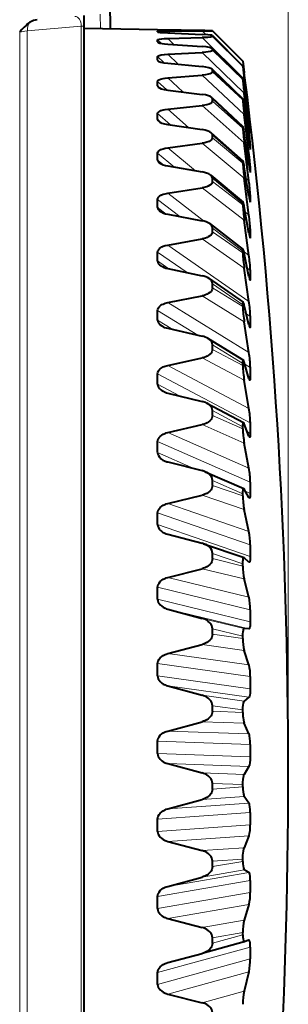
# Model space of a CAD drawing. Extents: x 0 to 420, y 0 to 297.
# Drawn here: x 262 to 267, y 136 to 154 of the extents above; entities that cross this region are included whole.
import ezdxf

# ---------------------------------------------------------------- set-up
doc = ezdxf.new("R2010")
doc.units = 0

msp = doc.modelspace()

# ---------------------------------------------------------------- linework, layer by layer
at = {"color": 7, "lineweight": 18}
for p, q in [((266.975403, 140.439026), (266.975403, 172.773682)), ((263.524261, 154.135986), (263.519623, 154.401627)), ((262.042969, 126.797623), (262.042969, 154.080399)), ((263.170471, 154.184769), (262.1828, 154.098267)), ((262.1828, 126.779739), (262.1828, 154.098267)), ((263.170471, 126.693245), (263.170471, 154.184769)), ((263.225403, 154.184769), (263.170471, 154.184769)), ((264.575623, 154.092865), (264.598053, 154.070496)), ((264.76123, 154.099426), (264.804535, 154.056229)), ((265.461578, 154.026474), (265.392548, 154.095413)), ((265.582947, 154.099091), (266.140045, 153.541641)), ((266.140045, 153.540924), (265.582947, 154.097397)), ((264.575623, 153.931335), (264.640442, 153.867477)), ((264.575623, 153.891998), (264.585083, 153.88269)), ((264.76123, 153.957306), (264.874603, 153.845657)), ((266.167328, 153.207199), (265.392548, 153.971283)), ((265.582947, 154.005814), (266.140045, 153.449326)), ((266.140045, 153.444061), (265.582947, 153.993454)), ((264.76123, 153.667068), (264.952087, 153.483582)), ((266.167328, 152.952972), (265.392548, 153.698883)), ((265.582947, 153.763885), (266.140045, 153.214462)), ((266.140045, 153.204712), (265.582947, 153.740997)), ((264.575623, 153.621964), (264.690491, 153.511536)), ((264.575623, 153.559433), (264.599396, 153.536591)), ((265.582947, 153.375977), (266.140045, 152.83963)), ((266.140045, 152.8255), (265.582947, 153.342819)), ((266.167328, 153.321533), (266.157501, 153.331329)), ((264.575623, 153.168167), (264.746582, 153.009613)), ((264.76123, 153.231903), (265.040283, 152.973114)), ((266.167328, 152.561646), (265.392548, 153.281204)), ((264.575623, 153.083115), (264.620453, 153.041534)), ((265.582947, 152.846313), (266.140045, 152.328918)), ((266.140045, 152.310577), (265.582947, 152.803253)), ((264.575623, 152.574905), (264.80954, 152.368301)), ((264.76123, 152.656586), (265.143982, 152.318512)), ((266.167328, 152.037506), (265.392548, 152.722824)), ((264.575623, 152.468262), (264.648712, 152.403702)), ((266.238586, 152.502213), (266.253693, 152.48732)), ((266.228149, 152.256683), (266.253693, 152.232101)), ((266.269623, 152.262833), (266.278076, 152.254517)), ((266.167328, 151.386292), (265.392548, 152.029877)), ((265.582947, 152.180725), (266.140045, 151.687958)), ((266.140045, 151.665588), (265.582947, 152.128235)), ((264.575623, 151.848679), (264.886261, 151.591019)), ((264.76123, 151.947418), (265.270752, 151.52478)), ((266.216156, 151.882507), (266.253693, 151.847687)), ((266.263062, 151.999542), (266.278076, 151.985092)), ((264.575623, 151.721619), (264.68454, 151.631271)), ((266.255646, 151.609985), (266.278076, 151.589172)), ((265.582947, 151.38649), (266.140045, 150.923737)), ((266.140045, 150.897614), (265.582947, 151.325134)), ((266.201904, 151.384018), (266.253693, 151.338272)), ((266.167328, 150.615128), (265.392548, 151.209915)), ((264.575623, 150.997452), (264.984589, 150.68396)), ((264.76123, 151.112152), (265.436798, 150.594299)), ((266.247284, 151.098312), (266.278076, 151.071106)), ((266.268524, 150.972885), (266.278076, 150.964447)), ((264.575623, 150.851349), (264.728088, 150.734497)), ((266.184296, 150.766998), (266.253693, 150.709442)), ((265.582947, 150.472321), (266.140045, 150.044647)), ((266.140045, 150.01503), (265.582947, 150.402771)), ((266.237, 150.470596), (266.278076, 150.436539)), ((266.167328, 149.732468), (265.392548, 150.271957)), ((266.263824, 150.321289), (266.278076, 150.309464)), ((264.76123, 150.159943), (266.253693, 149.122345)), ((266.160889, 150.03923), (266.253693, 149.968094)), ((264.575623, 150.030533), (265.1185, 149.653122)), ((264.575623, 149.86702), (264.78009, 149.724869)), ((266.223724, 149.7341), (266.278076, 149.692429)), ((266.258087, 149.561661), (266.278076, 149.546341)), ((265.582947, 149.448212), (266.140045, 149.060333)), ((266.140045, 149.027542), (265.582947, 149.371231)), ((266.167328, 148.748001), (265.392548, 149.226257)), ((264.575623, 148.958542), (265.316833, 148.50174)), ((264.76123, 149.101227), (266.253693, 148.181458)), ((264.575623, 148.779373), (264.854218, 148.607681)), ((266.205414, 148.897461), (266.278076, 148.846954)), ((266.25119, 148.702118), (266.278076, 148.683426)), ((265.582947, 148.325394), (266.140045, 147.981537)), ((266.140045, 147.945953), (265.582947, 148.241837)), ((266.167328, 147.672485), (265.392548, 148.08429)), ((264.76123, 147.947617), (266.253693, 147.155731)), ((266.177856, 147.971115), (266.278076, 147.909348)), ((264.575623, 147.793198), (266.278076, 146.889893)), ((266.241302, 147.752838), (266.278076, 147.730179)), ((264.575623, 147.600357), (264.979065, 147.386292)), ((265.582947, 147.11618), (266.140045, 146.820114)), ((266.140045, 146.78212), (265.582947, 147.026947)), ((266.167328, 146.517731), (265.392548, 146.858566)), ((264.76123, 146.711731), (266.253693, 146.056427)), ((266.224518, 146.725479), (266.278076, 146.697052)), ((264.575623, 146.547287), (266.278076, 145.799759)), ((264.575623, 146.342896), (265.240936, 146.050766)), ((265.582947, 145.833801), (266.140045, 145.588791)), ((266.140045, 145.548782), (265.582947, 145.739883)), ((266.167328, 145.296371), (265.392548, 145.5625)), ((266.188507, 145.634705), (266.278076, 145.595367)), ((264.76123, 145.407135), (266.253693, 144.895569)), ((264.575623, 145.234451), (266.278076, 144.650909)), ((264.575623, 145.020721), (266.278076, 144.43718)), ((265.582947, 144.492325), (266.140045, 144.301025)), ((266.140045, 144.25946), (265.582947, 144.394745)), ((266.167328, 144.02179), (265.392548, 144.210297)), ((264.76123, 144.048096), (266.253693, 143.685883)), ((264.575623, 143.869064), (266.278076, 143.455902)), ((264.575623, 143.648376), (266.278076, 143.235199)), ((264.76123, 143.466278), (266.253693, 143.10408)), ((265.392548, 143.296387), (266.167328, 143.108383)), ((265.582947, 143.106445), (266.140045, 142.970963)), ((266.140045, 142.928284), (265.582947, 143.006256)), ((266.167328, 142.707947), (265.392548, 142.816788)), ((264.76123, 142.649521), (266.253693, 142.440628)), ((264.575623, 142.46611), (266.278076, 142.227829)), ((264.575623, 142.240845), (266.278076, 142.002579)), ((264.76123, 142.055679), (266.253693, 141.846786)), ((265.392548, 141.883972), (266.167328, 141.775665)), ((265.582947, 141.691315), (266.140045, 141.613144)), ((266.140045, 141.569839), (265.582947, 141.589645)), ((266.167328, 141.369263), (265.392548, 141.397217)), ((264.76123, 141.226715), (266.253693, 141.173447)), ((264.575623, 141.040939), (266.278076, 140.980179)), ((264.575623, 140.813583), (266.278076, 140.752823)), ((264.76123, 140.627365), (266.253693, 140.574081)), ((265.392548, 140.455734), (266.167328, 140.428314)), ((265.582947, 140.262482), (266.140045, 140.242477)), ((266.140045, 140.199005), (265.582947, 140.160431)), ((266.167328, 140.020386), (265.392548, 139.967148)), ((264.575623, 139.609177), (266.278076, 139.726578)), ((264.76123, 139.795288), (266.253693, 139.898209)), ((264.575623, 139.382217), (266.278076, 139.499634)), ((264.76123, 139.196976), (266.253693, 139.299896)), ((265.392548, 139.027313), (266.167328, 139.08107)), ((265.582947, 138.835587), (266.140045, 138.873947)), ((266.140045, 138.830795), (265.582947, 138.734268)), ((266.167328, 138.676086), (265.392548, 138.542252)), ((264.575623, 138.186508), (266.278076, 138.480804)), ((264.76123, 138.370911), (266.253693, 138.628906)), ((264.575623, 137.962433), (266.278076, 138.256729)), ((264.76123, 137.780197), (266.253693, 138.038193)), ((265.392548, 137.614349), (266.167328, 137.748703)), ((265.582916, 137.426254), (266.140045, 137.522583)), ((266.140045, 137.480209), (265.582916, 137.326782)), ((264.575623, 136.788513), (266.278076, 137.25647)), ((264.575623, 136.569778), (266.278076, 137.037735)), ((264.76123, 136.392563), (266.253693, 136.802795)), ((265.392548, 136.232346), (266.167328, 136.445816))]:
    msp.add_line(p, q, dxfattribs=at)
at = {"color": 7, "lineweight": 40}
for p, q in [((263.710236, 154.132965), (263.702179, 154.604355)), ((263.225403, 154.184769), (263.225403, 154.375885)), ((263.225403, 126.693245), (263.225403, 154.184769)), ((264.575409, 154.117828), (263.225403, 154.141388)), ((265.440613, 154.102722), (264.575409, 154.117828)), ((264.575623, 154.077179), (264.575623, 154.092865)), ((264.76123, 154.099426), (265.392548, 154.095413)), ((264.76123, 154.05806), (265.392548, 154.030441)), ((265.582733, 154.099167), (265.440613, 154.102722)), ((265.582916, 154.099121), (266.140045, 153.541656)), ((265.582947, 154.097397), (265.582947, 154.099091)), ((264.575623, 153.891998), (264.575623, 153.931335)), ((264.575928, 153.891388), (264.578308, 153.887238)), ((264.76123, 153.957306), (265.392548, 153.971283)), ((264.76123, 153.853622), (265.392548, 153.808426)), ((265.58194, 154.007782), (266.140198, 153.450195)), ((265.582825, 154.006302), (265.582214, 154.007446)), ((265.582947, 153.993454), (265.582947, 154.005814)), ((264.76123, 153.667068), (265.392548, 153.698883)), ((265.582947, 153.763885), (265.579407, 153.770874)), ((265.579407, 153.770874), (266.140564, 153.217499)), ((265.582947, 153.740997), (265.582947, 153.763885)), ((264.575623, 153.559433), (264.575623, 153.621964)), ((264.76123, 153.502213), (265.392548, 153.439926)), ((266.140076, 153.540695), (266.167328, 153.321533)), ((266.140137, 153.541199), (266.167328, 153.328323)), ((265.575195, 153.390976), (266.141174, 152.846176)), ((265.582947, 153.342819), (265.582947, 153.375977)), ((266.140045, 153.444061), (266.140045, 153.449326)), ((266.140045, 153.444061), (266.167328, 153.207199)), ((266.140289, 153.449951), (266.167328, 153.256592)), ((266.174194, 153.273682), (266.167328, 153.328323)), ((266.253693, 152.610519), (266.167328, 153.321533)), ((264.575623, 153.083115), (264.575623, 153.168167)), ((264.76123, 153.231903), (265.392548, 153.281204)), ((266.140045, 153.214462), (266.140381, 153.217239)), ((266.140045, 153.204712), (266.140045, 153.214462)), ((266.253693, 152.569153), (266.167328, 153.256592)), ((266.253693, 152.48732), (266.167328, 153.207199)), ((264.76123, 153.00769), (265.392548, 152.928986)), ((266.253693, 152.383636), (266.167328, 153.044434)), ((266.253693, 152.232101), (266.167328, 152.952972)), ((265.569183, 152.872253), (266.142059, 152.340363)), ((265.582947, 152.803253), (265.582947, 152.846313)), ((266.140045, 152.83963), (266.140991, 152.846237)), ((266.140045, 152.8255), (266.140045, 152.83963)), ((264.575623, 152.468262), (264.575623, 152.574905)), ((264.76123, 152.656586), (265.392548, 152.722824)), ((266.253693, 152.067261), (266.167328, 152.694168)), ((266.278076, 152.39447), (266.253693, 152.610519)), ((266.277954, 152.378784), (266.253693, 152.569153)), ((266.253693, 151.847687), (266.167328, 152.561646)), ((266.278076, 152.39447), (266.278076, 152.378784)), ((264.76123, 152.375458), (265.392548, 152.281204)), ((265.561188, 152.220322), (266.143219, 151.705688)), ((266.140045, 152.310577), (266.140045, 152.328918)), ((266.253693, 151.623459), (266.167328, 152.209625)), ((266.278076, 152.214874), (266.277893, 152.213699)), ((266.278076, 152.254517), (266.278076, 152.215179)), ((264.76123, 151.947418), (265.392548, 152.029877)), ((265.582947, 152.128235), (265.582947, 152.180725)), ((266.253693, 151.338272), (266.167328, 152.037506)), ((264.575623, 151.721619), (264.575623, 151.848679)), ((266.278076, 151.922562), (266.277496, 151.917938)), ((266.278076, 151.985092), (266.278076, 151.922562)), ((266.140045, 151.665588), (266.140045, 151.687958)), ((264.76123, 151.612442), (265.392548, 151.503693)), ((266.253693, 151.057129), (266.167328, 151.59613)), ((266.278076, 151.50412), (266.276978, 151.4953)), ((266.278076, 151.589172), (266.278076, 151.50412)), ((265.550903, 151.442276), (266.144684, 150.949265)), ((265.582947, 151.325134), (265.582947, 151.38649)), ((266.253693, 150.709442), (266.167328, 151.386292)), ((264.76123, 151.112152), (265.392548, 151.209915)), ((264.575623, 150.851349), (264.575623, 150.997452)), ((266.278076, 151.071106), (266.278076, 150.964447)), ((266.140045, 150.897614), (266.140045, 150.923737)), ((266.253693, 150.374481), (266.167328, 150.860397)), ((264.76123, 150.727005), (265.392548, 150.604935)), ((266.253693, 149.968094), (266.167328, 150.615128)), ((265.538025, 150.546478), (266.146545, 150.07959)), ((265.582947, 150.402771), (265.582947, 150.472321)), ((266.278076, 150.436539), (266.278076, 150.309464)), ((264.76123, 150.159943), (265.392548, 150.271957)), ((266.140045, 150.01503), (266.140045, 150.044647)), ((264.575623, 149.86702), (264.575623, 150.030533)), ((266.253693, 149.582962), (266.167328, 150.010468)), ((264.76123, 149.728851), (265.392548, 149.594803)), ((266.253693, 149.122345), (266.167328, 149.732468)), ((266.278076, 149.692429), (266.278076, 149.546341)), ((265.522095, 149.542526), (266.148834, 149.106415)), ((265.582947, 149.371231), (265.582947, 149.448212)), ((264.76123, 149.101227), (265.392548, 149.226257)), ((264.575623, 148.779373), (264.575623, 148.958542)), ((266.140045, 149.027542), (266.140045, 149.060333)), ((266.253693, 148.691254), (266.167328, 149.055695)), ((266.278076, 148.846954), (266.278076, 148.683426)), ((264.76123, 148.628922), (265.392548, 148.48436)), ((266.253693, 148.181458), (266.167328, 148.748001)), ((265.502686, 148.44101), (266.151611, 148.040756)), ((265.582947, 148.241837), (265.582947, 148.325394)), ((264.76123, 147.947617), (265.392548, 148.08429)), ((266.140045, 147.945953), (266.140045, 147.981537)), ((266.253693, 147.709137), (266.167328, 148.0065)), ((266.278076, 147.909348), (266.278076, 147.730179)), ((264.575623, 147.600372), (264.575623, 147.793198)), ((266.253693, 147.155731), (266.167328, 147.672485)), ((264.76123, 147.43927), (265.392548, 147.285767)), ((265.479309, 147.253433), (266.154968, 146.894684)), ((265.582947, 147.026947), (265.582947, 147.11618)), ((264.76123, 146.711731), (265.392548, 146.858566)), ((266.140045, 146.78212), (266.140045, 146.820114)), ((266.253693, 146.647369), (266.167328, 146.87439)), ((266.278076, 146.889893), (266.278076, 146.697052)), ((264.575623, 146.342896), (264.575623, 146.547287)), ((266.253693, 146.056427), (266.167328, 146.517731)), ((264.76123, 146.172897), (265.392548, 146.012161)), ((265.45163, 145.991959), (266.158905, 145.681244)), ((265.582947, 145.739883), (265.582947, 145.833801)), ((266.278076, 145.799759), (266.278076, 145.595367)), ((264.76123, 145.407135), (265.392548, 145.5625)), ((266.140045, 145.548782), (266.140045, 145.588791)), ((266.158905, 145.681244), (266.167328, 145.671783)), ((266.253693, 145.517593), (266.167328, 145.671783)), ((266.261475, 145.508423), (266.253693, 145.517593)), ((264.575623, 145.020721), (264.575623, 145.234436)), ((266.253693, 144.895569), (266.167328, 145.296371)), ((264.734375, 144.851837), (264.76123, 144.843719)), ((264.76123, 144.843719), (265.392548, 144.67749)), ((265.419525, 144.669342), (265.392548, 144.67749)), ((265.419525, 144.669342), (266.163483, 144.414246)), ((266.278076, 144.650909), (266.278076, 144.43718)), ((265.582947, 144.394745), (265.582947, 144.492325)), ((266.140045, 144.25946), (266.140045, 144.301025)), ((266.163788, 144.414139), (266.167328, 144.41185)), ((266.253693, 144.332153), (266.167328, 144.41185)), ((266.256989, 144.329956), (266.253693, 144.332153)), ((264.76123, 144.048096), (265.392548, 144.210297)), ((266.253693, 143.685883), (266.167328, 144.02179)), ((264.575623, 143.648376), (264.575623, 143.869064)), ((264.76123, 143.466278), (265.392548, 143.296387)), ((266.278076, 143.455902), (266.278076, 143.235199)), ((265.582947, 143.006256), (265.582947, 143.106445)), ((266.253693, 143.10408), (266.167328, 143.108383)), ((264.76123, 142.649521), (265.392548, 142.816788)), ((266.140045, 142.928284), (266.140045, 142.970963)), ((266.253693, 142.440628), (266.167328, 142.707947)), ((264.575623, 142.240845), (264.575623, 142.46611)), ((266.278076, 142.227829), (266.278076, 142.002579)), ((264.76123, 142.055679), (265.392548, 141.883972)), ((266.253693, 141.846786), (266.167328, 141.775665)), ((265.582947, 141.589645), (265.582947, 141.691315)), ((266.140045, 141.569839), (266.140045, 141.613144)), ((264.76123, 141.226715), (265.392548, 141.397217)), ((266.253693, 141.173447), (266.167328, 141.369263)), ((264.575623, 140.813583), (264.575623, 141.040939)), ((266.278076, 140.980179), (266.278076, 140.752823)), ((264.76123, 140.627365), (265.392548, 140.455734)), ((266.253693, 140.574081), (266.167328, 140.428314)), ((265.582947, 140.160431), (265.582947, 140.262482)), ((266.140045, 140.199005), (266.140045, 140.242477)), ((264.76123, 139.795288), (265.392548, 139.967148)), ((266.253693, 139.898209), (266.167328, 140.020386)), ((266.278076, 139.726578), (266.278076, 139.499634)), ((264.575623, 139.382217), (264.575623, 139.609177)), ((264.76123, 139.196976), (265.392548, 139.027313)), ((266.253693, 139.299896), (266.167328, 139.08107)), ((265.582947, 138.734268), (265.582947, 138.835587)), ((266.140045, 138.830795), (266.140045, 138.873947)), ((266.253693, 138.628906), (266.167328, 138.676086)), ((264.76123, 138.370911), (265.392548, 138.542252)), ((266.278076, 138.480804), (266.278076, 138.256729)), ((264.575623, 137.962433), (264.575623, 138.186508)), ((266.253693, 138.038193), (266.167328, 137.748703)), ((264.76123, 137.780197), (265.392548, 137.614349)), ((265.582916, 137.326782), (265.582916, 137.426254)), ((266.140045, 137.480209), (266.140045, 137.522583)), ((266.253693, 137.379425), (266.167328, 137.351105)), ((266.166962, 137.350998), (265.395111, 137.138824)), ((266.278076, 137.25647), (266.278076, 137.037735)), ((264.76123, 136.969208), (265.392548, 137.138138)), ((264.575623, 136.569778), (264.575623, 136.788513)), ((266.253693, 136.802795), (266.167328, 136.445816)), ((264.76123, 136.392563), (265.392548, 136.232346))]:
    msp.add_line(p, q, dxfattribs=at)
for points in [[(262.229706, 154.252914), (262.188446, 154.223663), (262.164612, 154.2034), (262.123199, 154.162857), (262.081818, 154.118668), (262.042969, 154.080399)], [(264.575867, 154.092621), (264.57605, 154.092957), (264.576294, 154.093185), (264.577057, 154.093613), (264.585602, 154.095398), (264.614807, 154.097595), (264.671112, 154.099106), (264.76123, 154.099426)], [(264.576294, 154.076172), (264.576935, 154.075668), (264.579071, 154.074646), (264.592255, 154.071472), (264.621429, 154.067505), (264.671448, 154.06308), (264.76123, 154.05806)], [(265.58194, 154.007782), (265.578796, 154.009842), (265.565918, 154.013977), (265.540405, 154.0186), (265.499573, 154.023346), (265.392548, 154.030441)], [(264.575867, 153.931091), (264.576874, 153.933594), (264.578491, 153.935242), (264.583984, 153.938431), (264.608215, 153.94516), (264.653351, 153.951355), (264.697144, 153.954712), (264.76123, 153.957306)], [(264.578308, 153.887238), (264.585876, 153.882294), (264.598755, 153.877258), (264.617615, 153.872162), (264.66037, 153.864212), (264.702026, 153.858887), (264.76123, 153.853622)], [(265.582947, 153.993454), (265.582825, 153.992752), (265.58194, 153.991364), (265.5802, 153.98999), (265.574066, 153.987305), (265.546814, 153.981445), (265.495331, 153.975922), (265.452698, 153.973297), (265.392548, 153.971283)], [(264.575867, 153.621735), (264.577148, 153.626358), (264.580597, 153.63089), (264.589447, 153.637146), (264.603027, 153.643188), (264.63916, 153.653091), (264.700104, 153.662308), (264.76123, 153.667068)], [(265.579407, 153.770874), (265.572479, 153.775864), (265.561584, 153.780869), (265.526459, 153.79097), (265.467529, 153.800964), (265.392548, 153.808426)], [(265.582947, 153.740997), (265.582031, 153.73735), (265.579315, 153.733734), (265.574768, 153.730179), (265.564545, 153.724915), (265.549774, 153.719727), (265.503174, 153.709595), (265.45813, 153.703766), (265.392548, 153.698883)], [(264.58197, 153.547821), (264.589722, 153.541916), (264.600952, 153.535919), (264.635468, 153.523666), (264.691284, 153.511414), (264.76123, 153.502213)], [(265.575195, 153.390976), (265.566681, 153.397598), (265.554749, 153.404236), (265.519073, 153.41748), (265.46225, 153.43045), (265.392548, 153.439926)], [(265.582947, 153.342819), (265.581818, 153.336975), (265.578461, 153.331223), (265.565186, 153.320053), (265.542542, 153.309158), (265.507782, 153.298401), (265.455017, 153.288116), (265.392548, 153.281204)], [(264.575867, 153.167938), (264.577179, 153.174408), (264.58075, 153.18074), (264.588074, 153.188202), (264.598846, 153.19548), (264.628998, 153.208481), (264.677887, 153.220963), (264.713623, 153.226822), (264.76123, 153.231903)], [(264.587463, 153.061676), (264.608704, 153.047256), (264.643372, 153.0327), (264.696838, 153.018311), (264.76123, 153.00769)], [(265.569183, 152.872253), (265.546661, 152.887802), (265.511047, 152.903168), (265.456726, 152.918167), (265.392548, 152.928986)], [(265.582947, 152.803253), (265.579193, 152.78949), (265.567963, 152.776031), (265.548798, 152.762817), (265.519958, 152.749741), (265.477905, 152.737045), (265.441162, 152.729462), (265.392548, 152.722824)], [(264.575867, 152.574692), (264.579712, 152.588989), (264.590607, 152.602814), (264.609131, 152.616241), (264.636993, 152.629456), (264.677887, 152.642258), (264.713623, 152.649887), (264.76123, 152.656586)], [(264.595001, 152.434143), (264.61795, 152.418182), (264.652069, 152.402405), (264.702728, 152.386826), (264.76123, 152.375458)], [(265.561188, 152.220322), (265.53717, 152.237213), (265.502197, 152.253632), (265.450836, 152.269699), (265.392548, 152.281204)], [(265.582947, 152.128235), (265.579193, 152.111481), (265.567963, 152.095078), (265.548798, 152.078949), (265.519958, 152.062973), (265.477905, 152.047424), (265.441162, 152.038086), (265.392548, 152.029877)], [(264.575867, 151.84848), (264.579712, 151.865601), (264.590607, 151.882187), (264.609131, 151.898361), (264.636993, 151.914307), (264.677887, 151.929855), (264.713623, 151.939148), (264.76123, 151.947418)], [(265.582947, 151.325134), (265.580078, 151.308014), (265.571564, 151.291183), (265.557098, 151.274597), (265.535828, 151.258148), (265.505951, 151.241898), (265.481689, 151.23201), (265.451202, 151.222351), (265.424377, 151.215759), (265.392548, 151.209915)], [(264.575867, 150.997253), (264.579712, 151.017014), (264.590607, 151.036194), (264.609131, 151.054932), (264.636993, 151.073441), (264.677887, 151.091553), (264.713623, 151.102432), (264.76123, 151.112152)], [(266.140045, 150.923737), (266.14093, 150.942719), (266.142029, 150.947845), (266.1427, 150.949097), (266.143066, 150.949463), (266.143677, 150.949692), (266.143982, 150.949661), (266.144684, 150.949265)], [(265.582947, 150.402771), (265.580078, 150.383377), (265.571564, 150.364304), (265.557098, 150.345505), (265.535828, 150.326843), (265.505951, 150.308395), (265.483002, 150.297699), (265.454437, 150.287201), (265.42627, 150.279114), (265.392548, 150.271957)], [(264.575867, 150.030365), (264.579712, 150.052536), (264.590607, 150.074097), (264.609131, 150.095184), (264.636993, 150.116058), (264.655487, 150.126404), (264.677887, 150.136536), (264.713623, 150.14888), (264.76123, 150.159943)], [(266.140045, 150.044647), (266.141235, 150.07019), (266.142792, 150.077332), (266.143738, 150.079132), (266.144257, 150.079697), (266.145081, 150.080093), (266.145569, 150.080078), (266.146545, 150.07959)], [(266.278076, 149.546341), (266.277039, 149.523727), (266.275757, 149.51741), (266.274994, 149.515793), (266.274567, 149.515289), (266.273865, 149.514923), (266.273468, 149.514923), (266.272644, 149.515305)], [(265.582947, 149.371231), (265.580078, 149.349792), (265.571564, 149.328674), (265.557098, 149.307877), (265.535828, 149.287216), (265.505951, 149.266769), (265.483948, 149.255341), (265.456787, 149.244095), (265.427673, 149.23465), (265.392548, 149.226257)], [(264.575867, 148.958389), (264.579712, 148.982727), (264.590607, 149.006424), (264.609131, 149.029633), (264.636993, 149.052658), (264.655487, 149.064072), (264.677887, 149.075272), (264.713623, 149.088928), (264.76123, 149.101227)], [(266.140045, 149.060333), (266.141663, 149.093292), (266.143738, 149.102921), (266.144958, 149.105484), (266.14566, 149.106308), (266.14682, 149.106964), (266.147461, 149.106995), (266.148834, 149.106415)], [(264.575867, 148.779221), (264.578857, 148.757431), (264.58728, 148.735886), (264.601501, 148.714508), (264.622467, 148.69313), (264.651947, 148.671722)], [(266.278076, 148.683426), (266.276672, 148.653656), (266.274933, 148.644958), (266.273865, 148.642639), (266.273285, 148.641861), (266.272308, 148.641251), (266.27179, 148.641205), (266.27063, 148.641663)], [(265.582947, 148.325394), (265.579987, 148.349014), (265.571136, 148.372284), (265.556122, 148.395279), (265.533936, 148.418182), (265.502686, 148.44101)], [(265.582947, 148.241837), (265.580078, 148.218567), (265.571564, 148.195663), (265.557098, 148.173065), (265.535828, 148.150635), (265.505951, 148.128418), (265.48465, 148.116348), (265.458496, 148.104446), (265.428711, 148.093781), (265.392548, 148.08429)], [(264.575867, 147.79306), (264.579712, 147.819305), (264.590607, 147.844894), (264.609131, 147.869965), (264.622803, 147.883423), (264.639679, 147.896835), (264.657104, 147.908203), (264.677887, 147.919388), (264.713623, 147.934219), (264.76123, 147.947617)], [(266.140045, 147.981537), (266.141846, 148.020981), (266.144226, 148.03363), (266.146912, 148.039688), (266.14859, 148.041122), (266.150024, 148.041351), (266.151611, 148.040756)], [(266.278076, 147.730179), (266.276276, 147.692322), (266.273987, 147.680817), (266.27182, 147.676376), (266.270477, 147.675369), (266.269348, 147.675232), (266.268127, 147.675705)], [(264.575867, 147.600235), (264.57962, 147.573914), (264.590271, 147.54805), (264.608307, 147.522476), (264.635437, 147.496857), (264.653351, 147.484024), (264.675018, 147.471283)], [(265.582947, 147.11618), (265.579956, 147.141495), (265.571045, 147.166428), (265.555939, 147.191055), (265.5336, 147.215591), (265.502075, 147.240005), (265.479309, 147.253433)], [(265.582947, 147.026947), (265.580078, 147.002121), (265.571564, 146.977661), (265.557098, 146.953537), (265.535828, 146.929581), (265.505951, 146.905823), (265.485168, 146.893188), (265.459778, 146.880722), (265.429474, 146.869003), (265.392548, 146.858566)], [(266.140045, 146.820114), (266.141022, 146.854309), (266.144012, 146.879105), (266.147675, 146.890793), (266.150146, 146.894165), (266.152374, 146.895233), (266.154968, 146.894684)], [(264.575867, 146.54718), (264.578796, 146.571487), (264.587097, 146.595367), (264.601105, 146.618896), (264.621735, 146.642242), (264.650635, 146.665405), (264.67804, 146.681625), (264.712769, 146.697083), (264.735016, 146.704666), (264.76123, 146.711731)], [(266.278076, 146.697052), (266.276306, 146.654373), (266.274078, 146.639847), (266.271027, 146.630646), (266.269012, 146.627991), (266.267212, 146.627151), (266.265076, 146.627609)], [(264.575867, 146.342773), (264.579559, 146.315125), (264.590057, 146.287979), (264.607819, 146.261169), (264.621094, 146.246536), (264.637421, 146.231873), (264.653839, 146.219666), (264.673279, 146.20755), (264.702454, 146.192963)], [(265.582947, 145.833801), (265.579285, 145.86319), (265.568451, 145.891998), (265.549988, 145.920395), (265.536591, 145.93541), (265.520233, 145.950409), (265.502747, 145.963669), (265.481903, 145.976761), (265.45163, 145.991959)], [(265.582947, 145.739883), (265.580078, 145.71376), (265.571564, 145.688019), (265.557098, 145.662628), (265.535828, 145.63739), (265.505951, 145.612366), (265.477478, 145.594772), (265.440491, 145.577667), (265.418182, 145.569717), (265.392548, 145.5625)], [(266.140045, 145.588791), (266.141022, 145.625671), (266.143982, 145.65448), (266.147644, 145.670319), (266.150116, 145.676254), (266.153198, 145.680313), (266.154968, 145.681412), (266.158905, 145.681244)], [(266.278076, 145.595367), (266.277069, 145.558578), (266.274109, 145.530777), (266.271057, 145.517792), (266.268982, 145.512817), (266.266479, 145.509354), (266.265015, 145.508362), (266.261475, 145.508423)], [(264.575867, 145.23436), (264.578796, 145.259811), (264.587097, 145.284851), (264.601105, 145.309509), (264.621735, 145.334015), (264.650635, 145.358337), (264.67804, 145.375397), (264.712769, 145.391663), (264.735016, 145.399658), (264.76123, 145.407135)], [(264.575867, 145.020645), (264.579315, 144.992737), (264.589111, 144.965317), (264.605652, 144.938263), (264.630341, 144.911209), (264.646515, 144.897675), (264.665863, 144.884216), (264.696014, 144.867569), (264.734375, 144.851837)], [(265.582947, 144.492325), (265.579559, 144.521774), (265.569489, 144.550705), (265.552368, 144.579208), (265.526794, 144.607605), (265.510101, 144.621765), (265.490112, 144.635788), (265.459045, 144.653091), (265.419525, 144.669342)], [(266.278076, 144.43718), (266.277039, 144.3974), (266.273895, 144.364502), (266.269592, 144.343948), (266.26651, 144.33606), (266.263031, 144.331253), (266.260956, 144.32991), (266.257263, 144.329849)], [(265.582947, 144.394745), (265.580078, 144.367615), (265.571564, 144.340866), (265.557098, 144.314484), (265.535828, 144.288269), (265.505951, 144.262238), (265.477478, 144.243927), (265.440491, 144.22612), (265.418182, 144.217834), (265.392548, 144.210297)], [(266.140045, 144.301025), (266.141052, 144.340424), (266.144104, 144.373642), (266.149384, 144.398743), (266.153259, 144.408081), (266.157166, 144.412979), (266.159454, 144.414291), (266.163483, 144.414246)], [(264.575867, 143.869003), (264.578796, 143.895325), (264.587097, 143.921219), (264.601105, 143.946762), (264.621735, 143.972153), (264.650635, 143.997375), (264.67804, 144.015076), (264.712769, 144.031982), (264.735016, 144.040314), (264.76123, 144.048096)], [(264.575867, 143.648315), (264.578796, 143.621841), (264.587097, 143.595734), (264.601105, 143.569901), (264.621704, 143.544144), (264.650635, 143.518463), (264.67804, 143.500351), (264.712769, 143.482986), (264.734985, 143.47438), (264.76123, 143.466278)], [(265.582947, 143.106445), (265.580078, 143.134247), (265.571564, 143.161682), (265.557098, 143.188766), (265.535828, 143.215714), (265.505951, 143.242508), (265.477478, 143.261414), (265.440491, 143.279877), (265.418182, 143.288498), (265.392548, 143.296387)], [(266.278076, 143.235199), (266.277069, 143.193634), (266.27417, 143.158188), (266.269043, 143.128723), (266.265015, 143.116058), (266.260925, 143.108475), (266.258423, 143.105804), (266.255432, 143.104248), (266.253693, 143.10408)], [(265.582947, 143.006256), (265.580078, 142.978409), (265.571564, 142.950974), (265.557098, 142.923889), (265.535828, 142.896957), (265.505951, 142.870224), (265.477478, 142.85141), (265.440491, 142.833084), (265.418213, 142.824554), (265.392548, 142.816788)], [(266.140045, 142.970963), (266.141022, 143.011932), (266.14389, 143.047546), (266.150055, 143.082077), (266.154999, 143.096512), (266.159576, 143.104187), (266.162323, 143.106812), (266.165527, 143.108246), (266.167328, 143.108383)], [(264.575867, 142.46608), (264.578796, 142.492966), (264.587097, 142.519455), (264.601105, 142.545578), (264.621704, 142.571579), (264.650635, 142.597427), (264.67804, 142.615585), (264.712769, 142.63295), (264.735016, 142.64151), (264.76123, 142.649521)], [(264.575867, 142.240814), (264.578796, 142.213837), (264.587097, 142.187225), (264.601105, 142.160934), (264.621704, 142.134735), (264.650635, 142.108612), (264.67804, 142.09021), (264.712769, 142.072586), (264.735016, 142.063873), (264.76123, 142.055679)], [(266.278076, 142.002579), (266.277069, 141.960663), (266.274078, 141.920288), (266.268585, 141.883621), (266.261597, 141.859299), (266.256226, 141.849487), (266.253693, 141.846786)], [(265.582947, 141.691315), (265.580078, 141.719559), (265.571564, 141.747406), (265.557098, 141.774887), (265.535828, 141.802246), (265.505951, 141.829422), (265.477478, 141.848587), (265.440491, 141.867279), (265.418182, 141.876007), (265.392548, 141.883972)], [(266.140045, 141.613144), (266.141144, 141.657349), (266.144562, 141.699661), (266.15094, 141.738312), (266.156555, 141.757767), (266.160126, 141.766006), (266.164612, 141.77298), (266.167328, 141.775665)], [(265.582947, 141.589645), (265.580078, 141.561401), (265.571564, 141.533554), (265.557098, 141.506058), (265.535828, 141.478729), (265.505951, 141.451569), (265.477478, 141.432449), (265.440491, 141.413818), (265.418213, 141.405136), (265.392548, 141.397217)], [(266.140045, 141.569839), (266.142487, 141.500656), (266.145752, 141.465805), (266.15094, 141.42955), (266.160217, 141.388748), (266.167328, 141.369263)], [(264.575867, 141.040939), (264.578796, 141.068115), (264.587097, 141.094879), (264.601105, 141.121323), (264.621704, 141.147629), (264.650635, 141.173828), (264.67804, 141.192245), (264.712769, 141.209869), (264.735016, 141.218567), (264.76123, 141.226715)], [(266.278076, 140.980179), (266.276489, 141.036774), (266.271362, 141.09462), (266.265106, 141.133682), (266.260345, 141.153824), (266.253693, 141.173447)], [(264.575867, 140.813583), (264.578796, 140.786377), (264.587097, 140.759567), (264.601105, 140.733093), (264.621704, 140.706726), (264.650635, 140.680466), (264.67804, 140.661987), (264.712769, 140.644302), (264.735016, 140.635559), (264.76123, 140.627365)], [(266.278076, 140.752823), (266.276489, 140.697159), (266.271362, 140.642349), (266.265015, 140.60672), (266.260345, 140.589737), (266.253693, 140.574081)], [(265.582947, 140.262482), (265.580078, 140.290833), (265.571564, 140.318787), (265.557098, 140.346375), (265.535828, 140.373825), (265.505951, 140.401093), (265.477478, 140.420303), (265.440491, 140.439026), (265.418213, 140.447754), (265.392548, 140.455734)], [(266.140045, 140.242477), (266.141144, 140.287964), (266.144531, 140.332901), (266.15094, 140.377136), (266.156555, 140.401352), (266.160126, 140.412613), (266.167328, 140.428314)], [(265.582947, 140.160431), (265.580078, 140.13208), (265.571564, 140.104141), (265.557098, 140.076538), (265.535828, 140.049103), (265.505951, 140.021835), (265.477478, 140.002609), (265.440491, 139.983871), (265.418213, 139.975128), (265.392548, 139.967148)], [(266.140045, 140.199005), (266.141144, 140.153931), (266.144562, 140.10965), (266.15094, 140.0672), (266.156555, 140.044479), (266.160126, 140.034195), (266.167328, 140.020386)], [(264.575867, 139.609192), (264.578796, 139.636353), (264.587097, 139.663132), (264.601105, 139.68959), (264.621704, 139.715927), (264.650635, 139.742172), (264.67804, 139.760651), (264.712769, 139.778336), (264.735016, 139.787079), (264.76123, 139.795288)], [(266.278076, 139.726578), (266.276489, 139.781708), (266.271362, 139.835007), (266.264984, 139.868851), (266.260315, 139.88446), (266.253693, 139.898209)], [(264.575867, 139.382233), (264.578796, 139.355118), (264.587097, 139.3284), (264.601105, 139.302032), (264.621704, 139.275787), (264.650635, 139.24968), (264.67804, 139.231323), (264.712769, 139.21376), (264.735016, 139.205093), (264.76123, 139.196976)], [(265.582947, 138.835587), (265.580078, 138.863739), (265.571564, 138.891495), (265.557098, 138.918884), (265.535828, 138.946136), (265.505951, 138.973175), (265.477478, 138.992233), (265.440491, 139.010773), (265.418213, 139.019424), (265.392548, 139.027313)], [(266.140045, 138.873947), (266.142487, 138.943542), (266.145721, 138.979034), (266.15094, 139.016632), (266.160278, 139.059937), (266.167328, 139.08107)], [(266.140045, 138.830795), (266.141144, 138.787033), (266.144562, 138.745804), (266.15094, 138.708954), (266.156555, 138.691071), (266.160126, 138.683792), (266.164612, 138.678024), (266.167328, 138.676086)], [(265.582947, 138.734268), (265.580078, 138.706131), (265.571564, 138.678391), (265.557098, 138.651001), (265.535828, 138.623734), (265.505951, 138.596649), (265.477478, 138.577545), (265.440491, 138.558914), (265.418182, 138.550201), (265.392548, 138.542252)], [(266.278076, 138.480804), (266.277069, 138.522247), (266.274078, 138.561508), (266.268585, 138.596466), (266.264252, 138.612091), (266.261566, 138.618698), (266.256226, 138.626923), (266.253693, 138.628906)], [(264.575867, 138.186554), (264.578796, 138.213409), (264.587097, 138.239883), (264.601105, 138.266052), (264.621704, 138.292145), (264.650635, 138.318161), (264.67804, 138.336487), (264.712769, 138.35405), (264.734985, 138.362747), (264.76123, 138.370911)], [(264.575867, 137.962479), (264.578796, 137.93573), (264.587097, 137.909409), (264.601105, 137.883438), (264.621704, 137.857605), (264.650635, 137.831924), (264.67804, 137.813873), (264.712769, 137.796646), (264.735016, 137.788147), (264.76123, 137.780197)], [(265.582916, 137.426254), (265.580078, 137.453903), (265.571564, 137.481155), (265.557098, 137.508057), (265.535828, 137.53479), (265.505951, 137.561325), (265.477478, 137.580002), (265.440491, 137.598175), (265.418182, 137.606644), (265.392548, 137.614349)], [(266.140045, 137.480209), (266.141022, 137.439774), (266.143921, 137.405106), (266.150085, 137.372528), (266.154999, 137.359558), (266.159576, 137.35318), (266.162323, 137.351318), (266.167328, 137.351105)], [(266.278076, 137.25647), (266.277069, 137.297394), (266.274139, 137.331741), (266.269012, 137.359436), (266.265015, 137.370819), (266.260925, 137.377151), (266.258423, 137.379074), (266.256226, 137.37973), (266.253693, 137.379425)], [(265.582916, 137.326782), (265.580078, 137.299164), (265.571564, 137.271942), (265.557098, 137.245041), (265.535797, 137.218277), (265.505951, 137.191666), (265.477478, 137.172882), (265.440491, 137.154541), (265.418182, 137.145981), (265.392548, 137.138138)], [(264.575867, 136.788589), (264.578796, 136.814835), (264.587097, 136.840729), (264.601105, 136.866348), (264.621704, 136.891891), (264.650635, 136.917389), (264.67804, 136.935364), (264.712769, 136.952606), (264.734985, 136.961151), (264.76123, 136.969208)], [(264.575867, 136.569855), (264.578796, 136.543777), (264.587097, 136.518127), (264.601105, 136.492828), (264.621704, 136.467697), (264.650635, 136.442734), (264.67804, 136.425201), (264.712769, 136.408478), (264.735016, 136.400253), (264.76123, 136.392563)], [(265.582916, 136.049927), (265.580078, 136.076782), (265.571564, 136.103226), (265.557098, 136.129318), (265.535797, 136.155258), (265.505951, 136.181), (265.477478, 136.199097), (265.440491, 136.216705), (265.418182, 136.224899), (265.392548, 136.232346)]]:
    msp.add_lwpolyline(points, dxfattribs=at)
at = {"color": 7, "lineweight": 18}
msp.add_lwpolyline([(262.1828, 154.098267), (262.136597, 154.08905), (262.1091, 154.083771), (262.07843, 154.079895), (262.061768, 154.079315), (262.042969, 154.080399)], dxfattribs=at)
msp.add_arc((262.410034, 154.115204), 0.22742, 142.632928, 184.262429, dxfattribs=at)
at = {"color": 7, "lineweight": 40}
for centre, radius, start, end in [((262.416595, 153.943329), 0.361719, 98.202356, 121.117081), ((265.46994, 157.219116), 3.124263, 268.581074, 272.06949), ((264.592773, 153.561127), 0.017068, 186.500354, 230.897035), ((265.561615, 153.374252), 0.021462, 4.618823, 50.936843), ((270.988953, 153.618576), 4.866902, 184.878499, 187.859685), ((263.735352, 152.771637), 2.446724, 6.400239, 10.494425), ((163.775452, 140.439026), 103.199945, 359.999986, 7.144195), ((264.606598, 153.086243), 0.03101, 186.236477, 232.101757), ((265.546631, 152.843307), 0.036559, 4.752701, 52.064435), ((270.047607, 153.11055), 3.918395, 184.172257, 188.051572), ((264.734772, 152.538544), 1.440353, 6.200301, 12.322286), ((264.623749, 152.473236), 0.048329, 186.193365, 233.674982), ((260.387054, 151.740891), 5.91363, 4.982851, 7.250885), ((265.528534, 152.176025), 0.05481, 4.936308, 53.592772), ((269.515991, 152.522812), 3.383091, 183.597155, 188.246151), ((266.152985, 152.333221), 0.0133, 146.885062, 198.378736), ((265.257904, 152.11203), 0.913966, 6.125881, 14.448036), ((261.843811, 151.658691), 4.446597, 4.210071, 7.408698), ((269.421661, 152.729904), 3.18646, 186.237679, 189.323873), ((267.968506, 152.249069), 1.72393, 186.052349, 191.065994), ((262.514954, 151.352371), 3.770952, 3.600836, 7.546768), ((264.643494, 151.728912), 0.06834, 186.334353, 235.737371), ((264.800934, 151.959671), 0.348776, 235.704272, 263.47899), ((266.15979, 151.694916), 0.020251, 146.982666, 199.426897), ((269.135071, 151.828369), 2.999933, 183.110955, 188.472749), ((265.629791, 151.542603), 0.539372, 5.686179, 17.621533), ((265.350861, 151.153427), 0.352069, 55.293626, 83.21143), ((267.289062, 151.731445), 1.040421, 185.954035, 193.110202), ((265.508148, 151.379623), 0.075461, 5.246337, 55.674976), ((262.93924, 150.890121), 3.344157, 3.102597, 7.700353), ((265.818756, 150.824509), 0.349639, 5.879064, 20.947492), ((266.84137, 151.113831), 0.589731, 185.510756, 196.181273), ((266.260132, 150.95903), 0.018339, 328.7148, 16.829603), ((264.665039, 150.861481), 0.090251, 186.598832, 238.298638), ((264.814423, 151.075623), 0.352249, 235.925529, 261.326156), ((268.816528, 151.02301), 2.679898, 182.682729, 188.753046), ((265.337585, 150.25296), 0.355853, 55.673196, 81.125169), ((263.269043, 150.295715), 3.012752, 2.67939, 7.892073), ((265.486084, 150.46286), 0.097834, 5.573472, 58.152907), ((266.625702, 150.411362), 0.373218, 185.662577, 199.433987), ((266.251678, 150.301025), 0.026949, 328.884588, 17.748778), ((265.945953, 149.985504), 0.222148, 6.437901, 25.128537), ((264.687622, 149.880463), 0.113299, 186.945819, 241.343727), ((268.524323, 150.110275), 2.386648, 182.287576, 189.106522), ((263.562012, 149.58313), 2.718686, 2.30461, 8.139411), ((264.826721, 150.081024), 0.358031, 237.196614, 259.468297), ((265.325439, 149.239182), 0.361725, 57.043401, 79.311877), ((265.463287, 149.435669), 0.121064, 5.98565, 61.174582), ((266.484619, 149.607544), 0.231695, 186.079587, 203.518549), ((268.243347, 149.097412), 2.104889, 181.902858, 189.554064), ((266.031982, 149.037552), 0.136095, 7.635927, 30.515298), ((263.842407, 148.763733), 2.437468, 1.95656, 8.458941), ((264.83728, 148.985687), 0.364697, 239.44656, 257.966543), ((266.391632, 148.708481), 0.138646, 187.117257, 208.905233), ((265.315063, 148.124313), 0.368203, 59.353128, 77.852757), ((264.119934, 147.84848), 2.159328, 1.615249, 8.86928), ((267.968384, 147.993988), 1.8293, 181.505054, 190.121133), ((266.08902, 147.992798), 0.079181, 9.929575, 37.464213), ((266.33194, 147.721634), 0.078954, 189.071962, 215.742757), ((264.846283, 147.801056), 0.371623, 242.557479, 256.773896), ((265.306274, 146.920914), 0.374877, 62.510062, 76.697704), ((264.39682, 146.848526), 1.881977, 1.259483, 9.393862), ((267.699371, 146.811127), 1.559811, 181.065873, 190.841418), ((266.125183, 146.863464), 0.043338, 14.539004, 46.347734), ((266.2948, 146.657104), 0.042065, 193.310422, 224.768893), ((264.853516, 146.539856), 0.378372, 246.467967, 255.883984), ((264.671143, 145.775543), 1.607262, 0.863456, 10.064327), ((265.299255, 145.642426), 0.381309, 66.446355, 75.839982), ((267.439148, 145.561188), 1.299245, 180.547052, 191.762018), ((264.938751, 144.641739), 1.339369, 0.391738, 10.925466), ((267.192108, 144.257477), 1.051937, 179.891323, 192.951728), ((265.194244, 143.459854), 1.083687, 359.790707, 12.043311), ((266.963165, 142.914001), 0.82283, 179.005611, 194.51539), ((265.431793, 142.243011), 0.84601, 358.972351, 13.51939), ((163.775452, 140.439026), 103.199945, 352.855783, 359.999991), ((265.580597, 139.477875), 0.697155, 345.188499, 1.785576), ((265.35849, 138.244904), 0.919321, 346.997329, 0.736141), ((267.033722, 137.533173), 0.893438, 166.031121, 180.679694), ((265.114624, 137.03775), 1.163352, 348.34538, 359.99963), ((267.268982, 136.200806), 1.12888, 167.461362, 179.880504)]:
    msp.add_arc(centre, radius, start, end, dxfattribs=at)
at = {"color": 7, "lineweight": 18}
msp.add_ellipse((263.025391, 154.159363), major_axis=(-0.050171, -0.199776), ratio=0.682646, start_param=1.86630028, end_param=3.280767936, dxfattribs=at)

doc.saveas('drawing.dxf')
